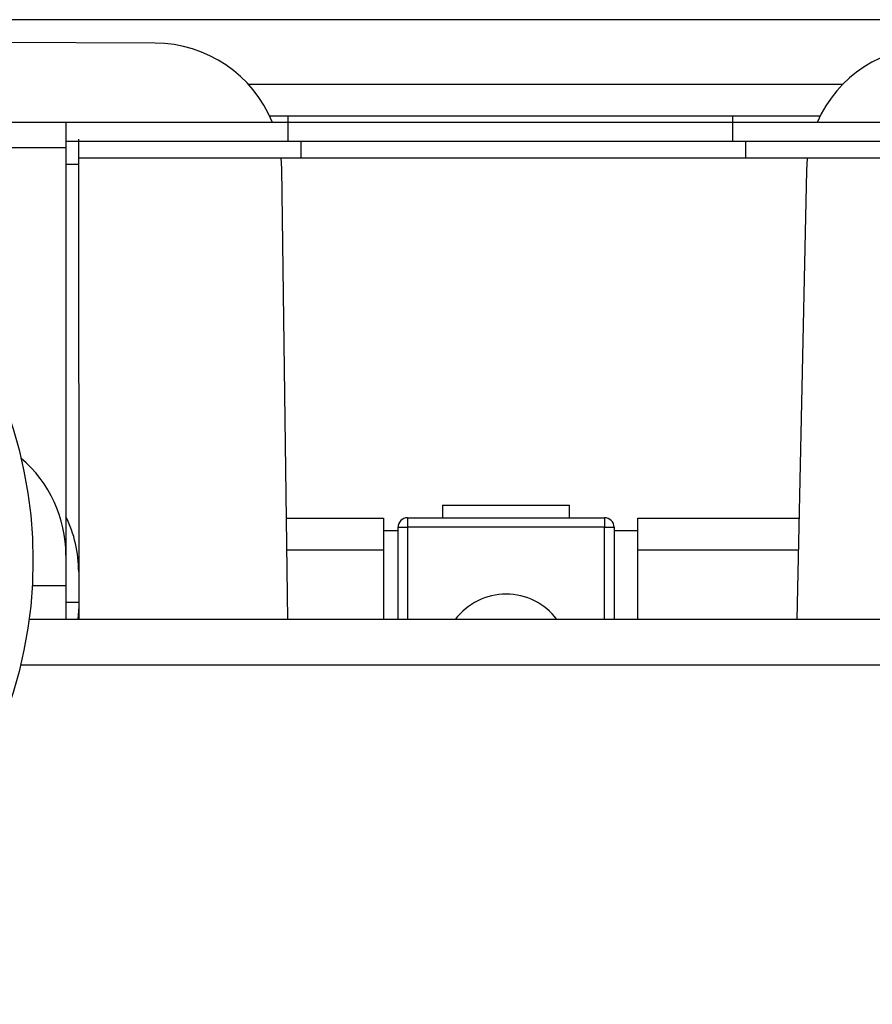
# Model space of a CAD drawing. Units: millimetres. Extents: x 5 to 292, y 5 to 205.
# Drawn here: x 65 to 69, y 73 to 77 of the extents above; entities that cross this region are included whole.
import ezdxf

# ---------------------------------------------------------------- set-up
doc = ezdxf.new("R2010")
doc.units = ezdxf.units.MM

msp = doc.modelspace()

# ---------------------------------------------------------------- linework, layer by layer
at = {"color": 7, "linetype": 'Continuous', "lineweight": 25}
for p, q in [((85.1432, 76.7275), (49.3833, 76.7275)), ((65.7401, 76.6352), (63.9902, 76.6421)), ((65.3888, 76.3232), (64.0733, 76.3232)), ((66.2638, 76.3232), (65.3888, 76.3232)), ((66.2638, 76.3483), (66.1904, 76.3483)), ((68.0138, 76.3483), (66.2638, 76.3483)), ((66.2638, 76.2482), (66.2638, 76.3232)), ((68.0138, 76.3232), (66.2638, 76.3232)), ((68.3565, 76.3483), (68.0138, 76.3483)), ((68.0138, 76.2482), (68.0138, 76.3232)), ((68.8888, 76.3232), (68.0138, 76.3232)), ((66.2638, 76.2482), (65.3888, 76.2482)), ((68.0138, 76.2482), (66.2638, 76.2482)), ((68.8888, 76.2482), (68.0138, 76.2482)), ((65.3888, 76.2232), (65.3889, 74.5008)), ((66.3138, 76.183), (65.4388, 76.183)), ((66.2381, 76.1419), (66.2358, 76.183)), ((68.0638, 76.183), (66.3138, 76.183)), ((68.8888, 76.183), (68.0638, 76.183)), ((68.3064, 76.183), (68.3029, 76.1337)), ((65.4388, 76.158), (65.4389, 74.4355)), ((66.262, 74.3677), (66.2381, 76.1419)), ((68.3029, 76.1337), (68.2651, 74.3677)), ((66.871, 74.8177), (66.871, 74.7677)), ((66.871, 74.8177), (67.371, 74.8177)), ((67.371, 74.7677), (67.371, 74.8177)), ((66.2566, 74.7666), (66.6388, 74.7666)), ((66.6388, 74.7666), (66.6388, 74.6416)), ((66.7335, 74.7677), (66.7335, 74.7302)), ((66.7335, 74.7677), (67.5085, 74.7677)), ((67.5085, 74.7677), (67.5085, 74.7302)), ((67.6388, 74.6416), (67.6388, 74.7666)), ((67.6388, 74.7666), (68.2737, 74.7666)), ((66.6388, 74.7177), (66.696, 74.7177)), ((66.696, 74.3677), (66.696, 74.7302)), ((66.696, 74.7302), (66.7335, 74.7302)), ((67.5085, 74.7302), (66.7335, 74.7302)), ((67.5085, 74.7302), (67.546, 74.7302)), ((67.546, 74.7302), (67.546, 74.3677)), ((67.546, 74.7177), (67.6388, 74.7177)), ((65.3889, 74.6201), (65.3889, 74.3677)), ((66.6388, 74.6416), (66.6388, 74.3677)), ((67.6388, 74.3677), (67.6388, 74.6416)), ((65.4389, 74.5548), (65.4389, 74.3677)), ((65.3889, 74.5008), (65.3889, 74.4921)), ((65.3889, 74.4921), (65.3889, 74.4834)), ((65.4389, 74.4355), (65.4389, 74.4268)), ((65.4389, 74.4268), (65.4389, 74.4182)), ((65.4389, 74.4182), (65.4357, 74.3677)), ((69.283, 74.3677), (65.2435, 74.3677))]:
    msp.add_line(p, q, dxfattribs=at)
at = {"color": 8, "linetype": 'Continuous', "lineweight": 25}
for p, q in [((68.4453, 76.4725), (66.1071, 76.4725)), ((66.2638, 76.3232), (66.2638, 76.3483)), ((68.0138, 76.3232), (68.0138, 76.3483)), ((66.3138, 76.183), (66.3138, 76.2482)), ((68.0638, 76.183), (68.0638, 76.2482)), ((65.3888, 76.2232), (64.1532, 76.2232)), ((65.4388, 76.158), (65.3888, 76.158)), ((66.7335, 74.7302), (66.7335, 74.3677)), ((67.5085, 74.3677), (67.5085, 74.7302)), ((66.2583, 74.6416), (66.6388, 74.6416)), ((67.6388, 74.6416), (68.271, 74.6416)), ((65.2562, 74.5008), (65.3889, 74.5008)), ((65.3889, 74.4355), (65.4389, 74.4355)), ((69.3168, 74.1877), (65.2097, 74.1877))]:
    msp.add_line(p, q, dxfattribs=at)
at = {"color": 7, "linetype": 'Continuous', "lineweight": 25}
msp.add_circle((63.5133, 74.5991), 1.7457, dxfattribs=at)
for centre, radius, start, end in [((65.7381, 76.1352), 0.5, 22.0942, 89.7725), ((68.8028, 76.123), 0.5, 89.7725, 156.3924), ((64.8889, 74.6201), 0.5, 0, 49.7727), ((64.9389, 74.5548), 0.5, 0, 25.8469), ((66.7335, 74.7302), 0.0375, 90, 180), ((67.5085, 74.7302), 0.0375, 0, 90), ((67.121, 74.2177), 0.25, 36.8781, 143.1219)]:
    msp.add_arc(centre, radius, start, end, dxfattribs=at)
for points in [[(65.3888, 76.3232), (65.3888, 76.3217), (65.3888, 76.3187), (65.3888, 76.2956), (65.3888, 76.2625), (65.3888, 76.2363), (65.3888, 76.2232)], [(65.4388, 76.258), (65.4388, 76.2565), (65.4388, 76.2535), (65.4388, 76.2303), (65.4388, 76.1973), (65.4388, 76.1711), (65.4388, 76.158)]]:
    msp.add_open_spline(points, degree=3, dxfattribs=at)

doc.saveas('drawing.dxf')
